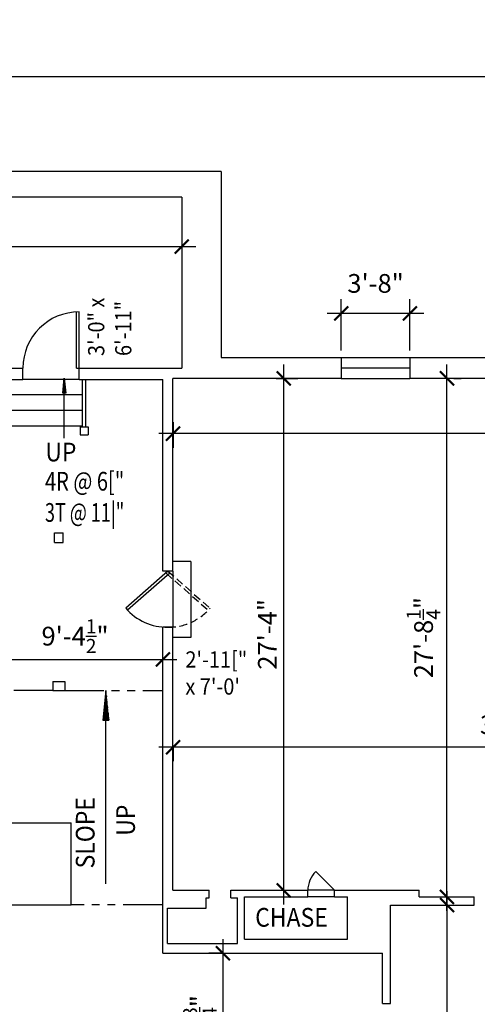
# Model space of a CAD drawing. Units: inches. Extents: x -389 to 9672, y -3277 to 11884.
# Drawn here: x 2876 to 3169, y -1442 to -811 of the extents above; entities that cross this region are included whole.
import ezdxf
from ezdxf.enums import TextEntityAlignment as Align

# ---------------------------------------------------------------- set-up
doc = ezdxf.new("R2010")
doc.units = ezdxf.units.IN
doc.header["$LTSCALE"] = 40
doc.header["$MEASUREMENT"] = 0
doc.linetypes.add('HIDDEN2', pattern=[0.1875, 0.125, -0.0625])
doc.linetypes.add('PHANTOM2', pattern=[1.25, 0.625, -0.125, 0.125, -0.125, 0.125, -0.125])
doc.layers.get('0').update_dxf_attribs({"color": 1, "linetype": 'CONTINUOUS'})
doc.layers.get('DEFPOINTS').update_dxf_attribs({"linetype": 'CONTINUOUS'})
for name, color, linetype in [('DIM', 5, 'CONTINUOUS'), ('DOOR1', 8, 'CONTINUOUS'), ('EXCOL', 1, 'CONTINUOUS'), ('EXDOOR', 1, 'CONTINUOUS'), ('EXSILL', 1, 'CONTINUOUS'), ('EXSTAIR', 4, 'CONTINUOUS'), ('EXWALL', 1, 'CONTINUOUS'), ('EXWIN', 5, 'CONTINUOUS')]:
    doc.layers.add(name, color=color, linetype=linetype)
doc.styles.add('ARCHSTYL', font='ARCHSTYL.shx', dxfattribs={"width": 0.9, "height": 12})
doc.dimstyles.new('ARCHSTYL', dxfattribs={"dimscale": 96, "dimtxt": 0.09375, "dimasz": 0.125, "dimexe": 0.0625, "dimexo": 0.0625, "dimgap": 0.0625, "dimtad": 1, "dimdec": 5, "dimrnd": 0.125, "dimzin": 3, "dimdsep": 46, "dimlunit": 4, "dimtxsty": 'ARCHSTYL', "dimblk": 'ARCHTICK', "dimblk1": 'ARCHTICK', "dimblk2": 'ARCHTICK', "dimsah": 1, "dimcen": 0.0625, "dimdle": 0.125, "dimaunit": 1, "dimadec": 0, "dimazin": 0, "dimtfac": 0.75, "dimtdec": 5, "dimtmove": 2, "dimatfit": 3, "dimldrblk": 'ARCHTICK', "dimfxl": 1, "dimtolj": 1, "dimtzin": 3, "dimarcsym": 0})

# ---------------------------------------------------------------- blocks, each defined once
blk = doc.blocks.new('_ARCHTICK')
at = {"color": 0, "linetype": 'ByBlock'}
blk.add_lwpolyline([(-0.5, -0.5, 0.15, 0.15, 0), (0.5, 0.5, 0.15, 0.15, 0)], format="xyseb", dxfattribs=at)
blk = doc.blocks.new('*D232')
at = {"layer": 'DEFPOINTS', "color": 0}
for p in [(3843.85, -687.79), (-293.04, -868.17), (3843.85, -872.8)]:
    blk.add_point(p, dxfattribs=at)
at = {"layer": 'DIM', "color": 0, "lineweight": -2}
for p, q in [((-293.04, -863.67), (-293.04, -678.79)), ((3843.85, -868.3), (3843.85, -678.79)), ((-302.04, -687.79), (3852.85, -687.79))]:
    blk.add_line(p, q, dxfattribs=at)
at = {"layer": 'DIM', "color": 0, "lineweight": -2, "xscale": 9, "yscale": 9, "zscale": 9, "rotation": 180}
blk.add_blockref('_ARCHTICK', (-293.04, -687.79), dxfattribs=at)
at = {"layer": 'DIM', "color": 0, "lineweight": -2, "xscale": 9, "yscale": 9, "zscale": 9}
blk.add_blockref('_ARCHTICK', (3843.85, -687.79), dxfattribs=at)
at = {"layer": 'DIM', "color": 0, "insert": (1775.4, -673.09), "char_height": 12, "attachment_point": 5, "style": 'ARCHSTYL'}
blk.add_mtext('\\A1;344\'-8{\\H0.750000x;\\S7/8;}"', dxfattribs=at)
blk = doc.blocks.new('*D67')
at = {"layer": 'DEFPOINTS', "color": 0}
for p in [(2974.04, -1271.66), (3428.41, -1271.66), (2974.04, -1276.83)]:
    blk.add_point(p, dxfattribs=at)
at = {"layer": 'DIM', "color": 0, "lineweight": -2}
for p, q in [((3437.41, -1276.83), (2965.04, -1276.83)), ((2974.04, -1276.16), (2974.04, -1285.83)), ((3428.41, -1276.16), (3428.41, -1285.83))]:
    blk.add_line(p, q, dxfattribs=at)
at = {"layer": 'DIM', "color": 0, "lineweight": -2, "xscale": 9, "yscale": 9, "zscale": 9, "rotation": 180}
blk.add_blockref('_ARCHTICK', (2974.04, -1276.83), dxfattribs=at)
at = {"layer": 'DIM', "color": 0, "lineweight": -2, "xscale": 9, "yscale": 9, "zscale": 9}
blk.add_blockref('_ARCHTICK', (3428.41, -1276.83), dxfattribs=at)
at = {"layer": 'DIM', "color": 0, "insert": (3201.22, -1262.43), "char_height": 12, "attachment_point": 5, "style": 'ARCHSTYL'}
blk.add_mtext('\\A1;37\'-10{\\H0.750000x;\\S3/8;}"', dxfattribs=at)
blk = doc.blocks.new('*D68')
at = {"layer": 'DEFPOINTS', "color": 0}
for p in [(2974.04, -1064), (3450.29, -1064), (2974.04, -1075.88)]:
    blk.add_point(p, dxfattribs=at)
at = {"layer": 'DIM', "color": 0, "lineweight": -2}
for p, q in [((2974.04, -1068.5), (2974.04, -1084.88)), ((3450.29, -1068.5), (3450.29, -1084.88)), ((3459.29, -1075.88), (2965.04, -1075.88))]:
    blk.add_line(p, q, dxfattribs=at)
at = {"layer": 'DIM', "color": 0, "lineweight": -2, "xscale": 9, "yscale": 9, "zscale": 9, "rotation": 180}
blk.add_blockref('_ARCHTICK', (2974.04, -1075.88), dxfattribs=at)
at = {"layer": 'DIM', "color": 0, "lineweight": -2, "xscale": 9, "yscale": 9, "zscale": 9}
blk.add_blockref('_ARCHTICK', (3450.29, -1075.88), dxfattribs=at)
at = {"layer": 'DIM', "color": 0, "insert": (3212.16, -1060.88), "char_height": 12, "attachment_point": 5, "style": 'ARCHSTYL'}
blk.add_mtext('\\A1;39\'-8{\\H0.750000x;\\S1/4;}"', dxfattribs=at)
blk = doc.blocks.new('*D69')
at = {"layer": 'DEFPOINTS', "color": 0}
for p in [(3444.85, -846.94), (1974.71, -931.57), (3444.85, -931.57)]:
    blk.add_point(p, dxfattribs=at)
at = {"layer": 'DIM', "color": 0, "lineweight": -2}
for p, q in [((1974.71, -927.07), (1974.71, -837.94)), ((3444.85, -927.07), (3444.85, -837.94)), ((1965.71, -846.94), (3453.85, -846.94))]:
    blk.add_line(p, q, dxfattribs=at)
at = {"layer": 'DIM', "color": 0, "lineweight": -2, "xscale": 9, "yscale": 9, "zscale": 9, "rotation": 180}
blk.add_blockref('_ARCHTICK', (1974.71, -846.94), dxfattribs=at)
at = {"layer": 'DIM', "color": 0, "lineweight": -2, "xscale": 9, "yscale": 9, "zscale": 9}
blk.add_blockref('_ARCHTICK', (3444.85, -846.94), dxfattribs=at)
at = {"layer": 'DIM', "color": 0, "insert": (2709.78, -832.24), "char_height": 12, "attachment_point": 5, "style": 'ARCHSTYL'}
blk.add_mtext('\\A1;122\'-6{\\H0.750000x;\\S1/8;}"', dxfattribs=at)
blk = doc.blocks.new('*D71')
at = {"layer": 'DEFPOINTS', "color": 0}
for p in [(2436.16, -953.72), (2436.16, -956.07), (2979.66, -953.72)]:
    blk.add_point(p, dxfattribs=at)
at = {"layer": 'DIM', "color": 0, "lineweight": -2}
for p, q in [((2988.66, -956.07), (2427.16, -956.07)), ((2436.16, -958.22), (2436.16, -965.07)), ((2979.66, -958.22), (2979.66, -965.07))]:
    blk.add_line(p, q, dxfattribs=at)
at = {"layer": 'DIM', "color": 0, "lineweight": -2, "xscale": 9, "yscale": 9, "zscale": 9, "rotation": 180}
blk.add_blockref('_ARCHTICK', (2436.16, -956.07), dxfattribs=at)
at = {"layer": 'DIM', "color": 0, "lineweight": -2, "xscale": 9, "yscale": 9, "zscale": 9}
blk.add_blockref('_ARCHTICK', (2979.66, -956.07), dxfattribs=at)
at = {"layer": 'DIM', "color": 0, "insert": (2707.91, -941.22), "char_height": 12, "attachment_point": 5, "style": 'ARCHSTYL'}
blk.add_mtext('\\A1;45\'-3{\\H0.750000x;\\S1/2;}"', dxfattribs=at)
blk = doc.blocks.new('*D112')
at = {"layer": 'DEFPOINTS', "color": 0}
for p in [(3149.41, -1040.47), (3149.52, -1040.47), (3149.41, -1372.72)]:
    blk.add_point(p, dxfattribs=at)
at = {"layer": 'DIM', "color": 0, "lineweight": -2}
for p, q in [((3149.52, -1381.72), (3149.52, -1031.47)), ((3153.91, -1040.47), (3158.52, -1040.47)), ((3153.91, -1372.72), (3158.52, -1372.72))]:
    blk.add_line(p, q, dxfattribs=at)
at = {"layer": 'DIM', "color": 0, "lineweight": -2, "xscale": 9, "yscale": 9, "zscale": 9}
for p, rotation in [((3149.52, -1040.47), 90), ((3149.52, -1372.72), 270)]:
    blk.add_blockref('_ARCHTICK', p, dxfattribs=dict(at, rotation=rotation))
at = {"layer": 'DIM', "color": 0, "insert": (3134.52, -1206.59), "char_height": 12, "attachment_point": 5, "rotation": 90, "style": 'ARCHSTYL'}
blk.add_mtext('\\A1;27\'-8{\\H0.750000x;\\S1/4;}"', dxfattribs=at)
blk = doc.blocks.new('*D113')
at = {"layer": 'DEFPOINTS', "color": 0}
for p in [(3035.72, -1040.47), (3044.98, -1040.47), (3035.72, -1368.47)]:
    blk.add_point(p, dxfattribs=at)
at = {"layer": 'DIM', "color": 0, "lineweight": -2}
for p, q in [((3044.98, -1377.47), (3044.98, -1031.47)), ((3040.22, -1040.47), (3053.98, -1040.47)), ((3040.22, -1368.47), (3053.98, -1368.47))]:
    blk.add_line(p, q, dxfattribs=at)
at = {"layer": 'DIM', "color": 0, "lineweight": -2, "xscale": 9, "yscale": 9, "zscale": 9}
for p, rotation in [((3044.98, -1040.47), 90), ((3044.98, -1368.47), 270)]:
    blk.add_blockref('_ARCHTICK', p, dxfattribs=dict(at, rotation=rotation))
at = {"layer": 'DIM', "color": 0, "insert": (3034.48, -1204.47), "char_height": 12, "attachment_point": 5, "rotation": 90, "style": 'ARCHSTYL'}
blk.add_mtext('\\A1;27\'-4"', dxfattribs=at)
blk = doc.blocks.new('*D121')
at = {"layer": 'DEFPOINTS', "color": 0}
for p in [(3140.22, -1377.97), (3140.22, -1622.97), (3149.52, -1622.97)]:
    blk.add_point(p, dxfattribs=at)
at = {"layer": 'DIM', "color": 0, "lineweight": -2}
for p, q in [((3149.52, -1368.97), (3149.52, -1631.97)), ((3144.72, -1377.97), (3158.52, -1377.97)), ((3144.72, -1622.97), (3158.52, -1622.97))]:
    blk.add_line(p, q, dxfattribs=at)
at = {"layer": 'DIM', "color": 0, "lineweight": -2, "xscale": 9, "yscale": 9, "zscale": 9}
for p, rotation in [((3149.52, -1377.97), 90), ((3149.52, -1622.97), 270)]:
    blk.add_blockref('_ARCHTICK', p, dxfattribs=dict(at, rotation=rotation))
at = {"layer": 'DIM', "color": 0, "insert": (3139.02, -1500.47), "char_height": 12, "attachment_point": 5, "rotation": 90, "style": 'ARCHSTYL'}
blk.add_mtext('\\A1;20\'-5"', dxfattribs=at)
blk = doc.blocks.new('*D122')
at = {"layer": 'DEFPOINTS', "color": 0}
for p in [(3010.33, -1408.84), (3006.01, -1537.59), (3010.33, -1537.59)]:
    blk.add_point(p, dxfattribs=at)
at = {"layer": 'DIM', "color": 0, "lineweight": -2}
for p, q in [((3006.01, -1399.84), (3006.01, -1546.59)), ((3005.83, -1408.84), (2997.01, -1408.84)), ((3005.83, -1537.59), (2997.01, -1537.59))]:
    blk.add_line(p, q, dxfattribs=at)
at = {"layer": 'DIM', "color": 0, "lineweight": -2, "xscale": 9, "yscale": 9, "zscale": 9}
for p, rotation in [((3006.01, -1408.84), 90), ((3006.01, -1537.59), 270)]:
    blk.add_blockref('_ARCHTICK', p, dxfattribs=dict(at, rotation=rotation))
at = {"layer": 'DIM', "color": 0, "insert": (2991.31, -1461.64), "char_height": 12, "attachment_point": 5, "rotation": 90, "style": 'ARCHSTYL'}
blk.add_mtext('\\A1;10\'-8{\\H0.750000x;\\S3/4;}"', dxfattribs=at)
blk = doc.blocks.new('*D130')
at = {"layer": 'DEFPOINTS', "color": 0}
for p in [(2855.04, -1221.49), (2967.54, -1220.48), (2967.54, -1221.49)]:
    blk.add_point(p, dxfattribs=at)
at = {"layer": 'DIM', "color": 0, "lineweight": -2}
for p, q in [((2855.04, -1216.99), (2855.04, -1211.48)), ((2967.54, -1216.99), (2967.54, -1211.48)), ((2846.04, -1220.48), (2976.54, -1220.48))]:
    blk.add_line(p, q, dxfattribs=at)
at = {"layer": 'DIM', "color": 0, "lineweight": -2, "xscale": 9, "yscale": 9, "zscale": 9, "rotation": 180}
blk.add_blockref('_ARCHTICK', (2855.04, -1220.48), dxfattribs=at)
at = {"layer": 'DIM', "color": 0, "lineweight": -2, "xscale": 9, "yscale": 9, "zscale": 9}
blk.add_blockref('_ARCHTICK', (2967.54, -1220.48), dxfattribs=at)
at = {"layer": 'DIM', "color": 0, "insert": (2911.29, -1205.63), "char_height": 12, "attachment_point": 5, "style": 'ARCHSTYL'}
blk.add_mtext('\\A1;9\'-4{\\H0.750000x;\\S1/2;}"', dxfattribs=at)
blk = doc.blocks.new('ARO2')
for p, q in [((-9.58, 0.99), (-9.58, -1.01)), ((-1.71, -0.18), (-9.58, 0.99)), ((0, 0), (-9.58, 0.99)), ((-7.42, 0.76), (-9.58, 0.55)), ((-5.37, 0.55), (-9.58, 0.04)), ((-3.47, -0.37), (-9.58, 0.48)), ((-3.51, 0.36), (-9.58, -0.48)), ((-1.73, 0.18), (-9.58, -0.99)), ((-9.58, -1.01), (0, 0)), ((-5.31, -0.56), (-9.58, -0.04)), ((-7.32, -0.77), (-9.58, -0.55))]:
    blk.add_line(p, q)
blk = doc.blocks.new('36DR')
at = {"linetype": 'Continuous'}
for p, q in [((0, 1.75), (0, 0)), ((0, 1.75), (35.96, 1.75)), ((0, 0), (36, 0))]:
    blk.add_line(p, q, dxfattribs=at)
blk.add_arc((0, 0), 36, 0, 90, dxfattribs=at)
blk = doc.blocks.new('*D86')
at = {"layer": 'DEFPOINTS', "color": 0}
for p in [(3125.79, -998.78), (3081.79, -1027.07), (3125.79, -1027.07)]:
    blk.add_point(p, dxfattribs=at)
at = {"layer": 'DIM', "color": 0, "lineweight": -2}
for p, q in [((3081.79, -1022.57), (3081.79, -989.78)), ((3125.79, -1022.57), (3125.79, -989.78)), ((3072.79, -998.78), (3134.79, -998.78))]:
    blk.add_line(p, q, dxfattribs=at)
at = {"layer": 'DIM', "color": 0, "lineweight": -2, "xscale": 9, "yscale": 9, "zscale": 9, "rotation": 180}
blk.add_blockref('_ARCHTICK', (3081.79, -998.78), dxfattribs=at)
at = {"layer": 'DIM', "color": 0, "lineweight": -2, "xscale": 9, "yscale": 9, "zscale": 9}
blk.add_blockref('_ARCHTICK', (3125.79, -998.78), dxfattribs=at)
at = {"layer": 'DIM', "color": 0, "insert": (3103.79, -979.61), "char_height": 12, "attachment_point": 5, "style": 'ARCHSTYL'}
blk.add_mtext('\\A1;3\'-8"', dxfattribs=at)

msp = doc.modelspace()

# ---------------------------------------------------------------- linework, layer by layer
for p, q in [((2904.403738, -1078.762512), (2904.403738, -1040.343057)), ((2930.993468, -1364.266922), (2930.993468, -1240.343057))]:
    msp.add_line(p, q)
at = {"linetype": 'Continuous'}
msp.add_line((3077.410926, -1368.468057), (3065.42531, -1356.412145), dxfattribs=at)
msp.add_arc((3077.410926, -1368.468057), 17, 134.832473457, 180, dxfattribs=at)
at = {"layer": 'EXCOL'}
for p, q in [((2898.160926, -1139.468057), (2903.660926, -1139.468057)), ((2898.160926, -1145.718057), (2898.160926, -1139.468057)), ((2903.660926, -1145.718057), (2903.660926, -1139.468057)), ((2898.160926, -1145.718057), (2903.660926, -1145.718057)), ((2897.098426, -1234.593057), (2897.098426, -1240.343057)), ((2897.098426, -1234.593057), (2904.723426, -1234.593057)), ((2904.723426, -1234.593057), (2904.723426, -1240.343057)), ((2897.098426, -1240.343057), (2904.723426, -1240.343057))]:
    msp.add_line(p, q, dxfattribs=at)
at = {"layer": 'EXDOOR', "linetype": 'Continuous'}
for p, q in [((2970.785926, -1163.968057), (2943.767047, -1187.758395)), ((2971.942401, -1165.281474), (2944.955464, -1189.043687))]:
    msp.add_line(p, q, dxfattribs=at)
at = {"layer": 'EXDOOR', "linetype": 'HIDDEN2'}
for p, q in [((2969.629451, -1165.281474), (2996.616388, -1189.043687)), ((2970.785926, -1163.968057), (2997.804805, -1187.758395))]:
    msp.add_line(p, q, dxfattribs=at)
at = {"layer": 'EXDOOR', "linetype": 'Continuous'}
msp.add_arc((2970.785926, -1163.968057), 36, 221.364175209, 270, dxfattribs=at)
at = {"layer": 'EXDOOR', "linetype": 'HIDDEN2'}
msp.add_arc((2970.785926, -1163.968057), 36, 270, 318.635824791, dxfattribs=at)
at = {"layer": 'EXSILL'}
for p, q in [((3081.785926, -1027.065273), (3125.785926, -1027.065273)), ((3081.785926, -1040.468057), (3125.785926, -1040.468057)), ((3077.410926, -1368.468057), (3060.410926, -1368.468057)), ((3077.410926, -1372.718057), (3060.410926, -1372.718057))]:
    msp.add_line(p, q, dxfattribs=at)
at = {"layer": 'EXSTAIR'}
for p, q in [((2913.910926, -1041.093057), (2877.910926, -1041.093057)), ((2916.160926, -1071.593057), (2916.160926, -1041.093057)), ((2918.160926, -1071.593057), (2918.160926, -1041.093057)), ((2916.160926, -1051.093057), (2855.035926, -1051.093057)), ((2916.160926, -1061.093057), (2855.035926, -1061.093057)), ((2916.160926, -1071.093057), (2855.035926, -1071.093057)), ((2914.660926, -1071.593057), (2919.660926, -1071.593057)), ((2914.660926, -1071.593057), (2914.660926, -1076.593057)), ((2919.660926, -1071.593057), (2919.660926, -1076.593057)), ((2914.660926, -1076.593057), (2919.660926, -1076.593057)), ((2985.410926, -1157.718057), (2974.035926, -1157.718057)), ((2985.410926, -1157.718057), (2985.410926, -1206.468057)), ((2974.035926, -1163.968057), (2974.035926, -1199.968057)), ((2985.410926, -1206.468057), (2974.035926, -1206.468057))]:
    msp.add_line(p, q, dxfattribs=at)
at = {"layer": 'EXSTAIR', "linetype": 'PHANTOM2'}
for p, q in [((2897.098426, -1240.343057), (2855.035926, -1240.343057)), ((2904.723426, -1240.343057), (2967.535926, -1240.343057)), ((2967.035926, -1377.843057), (2908.910926, -1377.843057))]:
    msp.add_line(p, q, dxfattribs=at)
at = {"layer": 'EXWALL'}
for p, q in [((3004.847218, -907.843057), (2792.785926, -907.843057)), ((3004.847218, -907.843057), (3004.847218, -1027.065273)), ((2979.660926, -924.343057), (2792.785926, -924.343057)), ((2979.660926, -924.343057), (2979.660926, -1033.843057)), ((3004.847218, -1027.065273), (3081.785926, -1027.065273)), ((3081.785926, -1027.065273), (3081.785926, -1040.468057)), ((3125.785926, -1027.065273), (3284.410926, -1027.065273)), ((3125.785926, -1027.065273), (3125.785926, -1040.468057)), ((2798.660926, -1033.843057), (2877.910926, -1033.843057)), ((2877.910926, -1041.093057), (2877.910926, -1033.843057)), ((2913.910926, -1033.843057), (2979.660926, -1033.843057)), ((2913.910926, -1041.093057), (2913.910926, -1033.843057)), ((2974.035926, -1163.968057), (2974.035926, -1040.468057)), ((3081.785926, -1040.468057), (2974.035926, -1040.468057)), ((3284.410926, -1040.468057), (3125.785926, -1040.468057)), ((2855.035926, -1041.093057), (2877.910926, -1041.093057)), ((2913.910926, -1041.093057), (2967.535926, -1041.093057)), ((2967.535926, -1163.968057), (2967.535926, -1041.093057)), ((2974.035926, -1163.968057), (2967.535926, -1163.968057)), ((2967.535926, -1408.843057), (2967.535926, -1199.968057)), ((2974.035926, -1199.968057), (2967.535926, -1199.968057)), ((2974.035926, -1368.468057), (2974.035926, -1199.968057)), ((2855.035926, -1325.343057), (2908.910926, -1325.343057)), ((2908.910926, -1377.843057), (2908.910926, -1325.343057)), ((2974.035926, -1368.468057), (2997.160926, -1368.468057)), ((2997.160926, -1373.343057), (2997.160926, -1368.468057)), ((3011.035926, -1368.468057), (3060.410926, -1368.468057)), ((3011.035926, -1373.343057), (3011.035926, -1368.468057)), ((3060.410926, -1372.718057), (3060.410926, -1368.468057)), ((3077.410926, -1368.468057), (3131.785926, -1368.468057)), ((3077.410926, -1372.718057), (3077.410926, -1368.468057)), ((3131.785926, -1372.718057), (3131.785926, -1368.468057)), ((2995.285926, -1379.843057), (2995.285926, -1373.343057)), ((2995.285926, -1373.343057), (2997.160926, -1373.343057)), ((3011.035926, -1373.343057), (3015.410926, -1373.343057)), ((3015.410926, -1402.593057), (3015.410926, -1373.343057)), ((3019.785926, -1372.718057), (3060.410926, -1372.718057)), ((3019.785926, -1399.718057), (3019.785926, -1372.718057)), ((3077.410926, -1372.718057), (3085.785926, -1372.718057)), ((3085.785926, -1399.718057), (3085.785926, -1372.718057)), ((3131.785926, -1372.718057), (3167.035926, -1372.718057)), ((3167.035926, -1377.968057), (3167.035926, -1372.718057)), ((2509.410926, -1377.843057), (2908.910926, -1377.843057)), ((2970.410926, -1379.843057), (2995.285926, -1379.843057)), ((2970.410926, -1402.593057), (2970.410926, -1379.843057)), ((3113.410926, -1377.968057), (3167.035926, -1377.968057)), ((3113.410926, -1440.968057), (3113.410926, -1377.968057)), ((3019.785926, -1399.718057), (3085.785926, -1399.718057)), ((2970.410926, -1402.593057), (3015.410926, -1402.593057)), ((2967.535926, -1408.843057), (3108.160926, -1408.843057)), ((3108.160926, -1440.968057), (3108.160926, -1408.843057)), ((3108.160926, -1440.968057), (3113.410926, -1440.968057))]:
    msp.add_line(p, q, dxfattribs=at)
at = {"layer": 'EXWIN'}
msp.add_line((3081.785926, -1033.766665), (3125.785926, -1033.766665), dxfattribs=at)

# ---------------------------------------------------------------- block references
at = {"xscale": -1, "rotation": 270}
msp.add_blockref('ARO2', (2904.403738, -1040.343057), dxfattribs=at)
at = {"xscale": 2, "yscale": 2, "zscale": 2, "rotation": 90}
msp.add_blockref('ARO2', (2930.993468, -1240.343057), dxfattribs=at)
at = {"layer": 'EXDOOR', "rotation": 90}
msp.add_blockref('36DR', (2913.910926, -1033.843057), dxfattribs=at)

# ---------------------------------------------------------------- texts
at = {"style": 'ARCHSTYL', "width": 0.9}
for s, p in [('UP', (2892.240214, -1093.666726)), ('CHASE', (3026.653143, -1391.798031))]:
    msp.add_text(s, height=12, dxfattribs=at).set_placement(p)
at = {"style": 'ARCHSTYL'}
for s, width, p, p2 in [('4R @ 6["', 0.547352, (2892.046264, -1112.369307), (2942.840518, -1112.369307)), ('3T @ 11|"', 0.618437, (2892.046264, -1132.369307), (2942.840518, -1132.369307))]:
    msp.add_text(s, height=12, dxfattribs=dict(at, width=width)).set_placement(p, p2, align=Align.FIT)
at = {"style": 'ARCHSTYL', "width": 0.9}
for s, p in [('SLOPE', (2923.79966, -1354.461362)), ('UP', (2949.685501, -1333.542823))]:
    msp.add_text(s, height=12, rotation=90, dxfattribs=at).set_placement(p)
at = {"layer": 'DOOR1', "style": 'ARCHSTYL', "width": 0.9}
for s, p in [('3\'-0" x', (2930.053909, -1026.132964)), ('6\'-11"', (2947.387242, -1026.132964))]:
    msp.add_text(s, height=10.4, rotation=90, dxfattribs=at).set_placement(p)
for s, p in [('2\'-11["', (2981.981034, -1225.763217)), ("x 7'-0'", (2981.981034, -1243.09655))]:
    msp.add_text(s, height=10.4, dxfattribs=at).set_placement(p)

# ---------------------------------------------------------------- dimensions: what is measured, and where the dimension line sits
at = {"layer": 'DIM'}
for base, p1, p2, picture, middle in [((3843.8472181288, -687.7871409605), (-293.0379153069, -868.1695681531), (3843.8472181288, -872.8009228877), '*D232', (1775.4046514109, -673.0871409605)), ((3444.847218, -846.944818), (1974.712085, -931.565273), (3444.847218, -931.565273), '*D69', (2709.779651, -832.244818)), ((2436.160926, -956.073841), (2979.660926, -953.721564), (2436.160926, -953.721564), '*D71', (2707.910926, -941.223841)), ((2974.035926, -1075.876133), (3450.285926, -1064.002846), (2974.035926, -1064.002846), '*D68', (3212.160926, -1060.876133)), ((2967.535926, -1220.481066), (2855.035926, -1221.487415), (2967.535926, -1221.487415), '*D130', (2911.285926, -1205.631066)), ((2974.035926, -1276.828305), (3428.410926, -1271.660964), (2974.035926, -1271.660964), '*D67', (3201.223426, -1262.428305))]:
    dim = msp.add_linear_dim(base=base, p1=p1, p2=p2, dimstyle='ARCHSTYL', override={"dimscale": 144, "dimasz": 0.0625, "dimexo": 0.03125, "dimgap": 0.03125, "dimdle": 0.0625}, dxfattribs=at)
    dim.commit()
    dim.dimension.update_dxf_attribs({"geometry": picture, "text_midpoint": middle})
dim = msp.add_linear_dim(base=(3125.785926, -998.783228), p1=(3081.785926, -1027.065273), p2=(3125.785926, -1027.065273), dimstyle='ARCHSTYL', override={"dimscale": 144, "dimasz": 0.0625, "dimexo": 0.03125, "dimgap": 0.03125, "dimdle": 0.0625}, dxfattribs=at)
dim.commit()
dim.dimension.update_dxf_attribs({"geometry": '*D86', "text_midpoint": (3103.785926, -979.614829), "dimtype": 160})
for base, p1, p2, picture, middle in [((3044.980948, -1040.468057), (3035.723426, -1368.468057), (3035.723426, -1040.468057), '*D113', (3034.480948, -1204.468057)), ((3149.520606, -1040.468057), (3149.410926, -1372.718057), (3149.410926, -1040.468057), '*D112', (3134.520606, -1206.593057)), ((3149.520606, -1622.968057), (3140.223426, -1377.968057), (3140.223426, -1622.968057), '*D121', (3139.020606, -1500.468057))]:
    dim = msp.add_linear_dim(base=base, p1=p1, p2=p2, angle=90, dimstyle='ARCHSTYL', override={"dimscale": 144, "dimasz": 0.0625, "dimexo": 0.03125, "dimgap": 0.03125, "dimdle": 0.0625}, dxfattribs=at)
    dim.commit()
    dim.dimension.update_dxf_attribs({"geometry": picture, "text_midpoint": middle})
dim = msp.add_linear_dim(base=(3006.008313, -1537.593057), p1=(3010.328406, -1408.843057), p2=(3010.328406, -1537.593057), angle=90, dimstyle='ARCHSTYL', override={"dimscale": 144, "dimasz": 0.0625, "dimexo": 0.03125, "dimgap": 0.03125, "dimdle": 0.0625}, dxfattribs=at)
dim.commit()
dim.dimension.update_dxf_attribs({"geometry": '*D122', "text_midpoint": (2991.308313, -1461.635609), "dimtype": 160})

doc.saveas('drawing.dxf')
